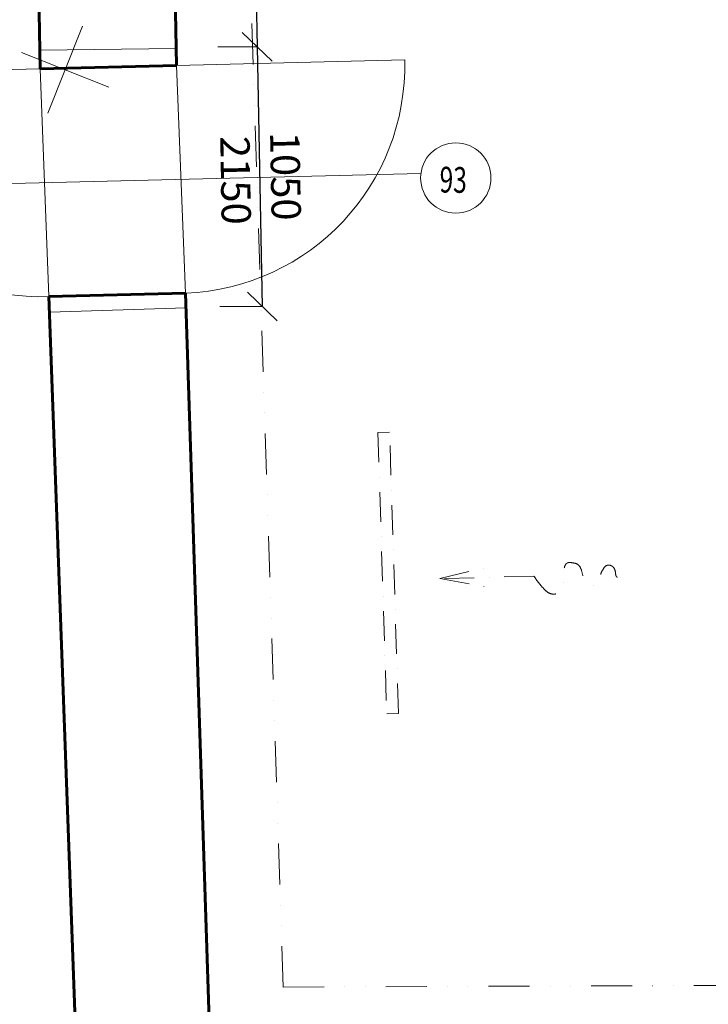
# Model space of a CAD drawing. Units: millimetres. Extents: x -44021 to 154980, y -653902 to 101084.
# Drawn here: x -29866 to -26930, y -235148 to -230947 of the extents above; entities that cross this region are included whole.
import ezdxf

# ---------------------------------------------------------------- set-up
doc = ezdxf.new("R2010")
doc.units = ezdxf.units.MM
doc.linetypes.add('DASHDOT', pattern=[25.4, 12.7, -6.35, 0, -6.35])
doc.linetypes.add('DĚLICÍ', pattern=[1.25, 0.5, -0.25, 0, -0.25, 0, -0.25])
for name, color, linetype, lineweight in [('bubliny', 1, 'Continuous', 13), ('bubliny_text', 7, 'Continuous', 13), ('CKKOTY', 4, 'Continuous', 9), ('I_prostupy_vyustky_VZT', 53, 'DASHDOT', 18), ('nove_rimsy', 1, 'DĚLICÍ', 15), ('S_body-osy', 1, 'Continuous', 5), ('S_CKDVERE', 7, 'Continuous', 15), ('S_CKSTENY_REZ', 6, 'Continuous', 60), ('S_osy_dveri', 1, 'Continuous', 13)]:
    doc.layers.add(name, color=color, linetype=linetype, lineweight=lineweight)
doc.styles.add('ROMANS', font='romans.shx', dxfattribs={"width": 0.7})
doc.styles.get("Standard").update_dxf_attribs({"font": 'simplex.shx', "width": 0.8})
doc.dimstyles.new('vnitrni_50', dxfattribs={"dimscale": 50, "dimtxt": 2.5, "dimasz": 2.5, "dimexe": 1.768, "dimexo": 5, "dimtad": 1, "dimrnd": 5, "dimtxsty": 'Standard', "dimblk1": 'OBLIQUE', "dimblk2": 'OBLIQUE', "dimsah": 1, "dimcen": 2.5, "dimse1": 1, "dimse2": 1, "dimclrd": 256, "dimclrt": 256, "dimadec": 0, "dimazin": 0, "dimtfac": 1, "dimtix": 1, "dimtmove": 1, "dimatfit": 3, "dimfxl": 0, "dimarcsym": 0})

# ---------------------------------------------------------------- blocks, each defined once
blk = doc.blocks.new('_OBLIQUE')
at = {"color": 0, "linetype": 'ByBlock'}
blk.add_line((-0.5, -0.5), (0.5, 0.5), dxfattribs=at)
blk = doc.blocks.new('*D2303')
at = {"layer": 'CKKOTY', "lineweight": -2, "ltscale": 10}
blk.add_line((-28914.3, -227951.4), (-28853.5, -231062.8), dxfattribs=at)
at = {"layer": 'DEFPOINTS', "color": 0, "ltscale": 10}
for p in [(-29259.4, -227958.2), (-29198.6, -231069.5), (-28853.5, -231062.8)]:
    blk.add_point(p, dxfattribs=at)
at = {"layer": 'CKKOTY', "lineweight": -2, "ltscale": 10, "xscale": 125, "yscale": 125, "zscale": 125}
for p, rotation in [((-28914.3, -227951.4), 91.1196523676719), ((-28853.5, -231062.8), 271.1196523676719)]:
    blk.add_blockref('_OBLIQUE', p, dxfattribs=dict(at, rotation=rotation))
at = {"layer": 'CKKOTY', "ltscale": 10, "insert": (-28790.2, -229505.3), "char_height": 125, "attachment_point": 5, "rotation": 271.1197}
blk.add_mtext('3150', dxfattribs=at)
blk = doc.blocks.new('*D2304')
at = {"layer": 'CKKOTY', "lineweight": -2, "ltscale": 10}
blk.add_line((-28853.5, -231062.8), (-28831.9, -232169.9), dxfattribs=at)
at = {"layer": 'DEFPOINTS', "color": 0, "ltscale": 10}
for p in [(-29198.6, -231069.5), (-29157.3, -232176.3), (-28831.9, -232169.9)]:
    blk.add_point(p, dxfattribs=at)
at = {"layer": 'CKKOTY', "lineweight": -2, "ltscale": 10, "xscale": 125, "yscale": 125, "zscale": 125}
for p, rotation in [((-28853.5, -231062.8), 91.1196523676595), ((-28831.9, -232169.9), 271.1196523676595)]:
    blk.add_blockref('_OBLIQUE', p, dxfattribs=dict(at, rotation=rotation))
at = {"layer": 'CKKOTY', "ltscale": 10, "insert": (-28749, -231614.5), "char_height": 125, "attachment_point": 5, "rotation": 271.1197}
blk.add_mtext('1050', dxfattribs=at)

msp = doc.modelspace()

# ---------------------------------------------------------------- linework, layer by layer
at = {"layer": 'bubliny', "ltscale": 350}
msp.add_circle((-28006.821, -231621.964), 150, dxfattribs=at)
at = {"layer": 'CKKOTY', "ltscale": 10}
for p, q in [((-28853.507, -231062.754), (-29021.044, -231062.754)), ((-28831.869, -232169.894), (-29012.664, -232169.894))]:
    msp.add_line(p, q, dxfattribs=at)
at = {"layer": 'I_prostupy_vyustky_VZT', "ltscale": 10}
for p, q in [((-28288.917, -232706.437), (-28338.967, -232707.996)), ((-28338.967, -232707.996), (-28301.574, -233907.914)), ((-28251.6, -233906.357), (-28288.917, -232706.437)), ((-28074.606, -233331.085), (-27840.033, -233275.117)), ((-27674.274, -233320.718), (-28074.606, -233331.085)), ((-28074.606, -233331.085), (-27837.45, -233374.837)), ((-28301.574, -233907.914), (-28251.6, -233906.357))]:
    msp.add_line(p, q, dxfattribs=at)
msp.add_open_spline([(-27674.274, -233320.718), (-27660.032, -233340.39), (-27640.977, -233366.711), (-27607.954, -233397.335), (-27578.291, -233399.418), (-27553.745, -233385.179), (-27553.506, -233364.84), (-27546.704, -233348.74), (-27548.961, -233331.992), (-27549.688, -233312.357), (-27545.811, -233293.146), (-27541.786, -233273.954), (-27529.005, -233260.653), (-27509.769, -233264.091), (-27485.912, -233266.781), (-27468.557, -233293.861), (-27466.728, -233321.506), (-27451.374, -233342.883), (-27436.498, -233361.314), (-27400.284, -233364.505), (-27395.619, -233335.892), (-27389.03, -233318.892), (-27387.773, -233304.348), (-27378.234, -233292.48), (-27370.538, -233274.746), (-27346.821, -233271.322), (-27330.12, -233286.491), (-27325.008, -233303.84), (-27325.034, -233339.66), (-27277.657, -233306.917), (-27288.116, -233310.718)], degree=3, knots=[0, 0, 0, 0, 73.19960954, 97.93438514, 131.34363466, 156.38150648, 170.9771949, 189.02829217, 208.02570981, 220.35351488, 248.01479366, 266.5455753, 278.45315735, 298.87705978, 320.09325808, 348.79755979, 384.80865224, 401.98946881, 426.35544642, 455.74284281, 484.8496241, 498.36133637, 512.12360208, 526.95111651, 543.23698431, 567.65570034, 584.31150891, 606.04138414, 626.38472683, 659.76889192, 659.76889192, 659.76889192, 659.76889192], dxfattribs=at)
at = {"layer": 'nove_rimsy', "ltscale": 350}
for q in [(-28963.685, -228277.014), (-23490.248, -235053.441)]:
    msp.add_line((-28743.038, -235074.34), q, dxfattribs=at)
at = {"layer": 'S_body-osy', "ltscale": 450}
for p, q in [((-29746.439, -231345.813), (-29598.196, -230974.297)), ((-29486.559, -231234.177), (-29858.075, -231085.934))]:
    msp.add_line(p, q, dxfattribs=at)
at = {"layer": 'S_CKDVERE', "ltscale": 450}
for p, q in [((-29781.163, -231075.978), (-29782.389, -231005.778)), ((-29200.105, -230991.497), (-29198.58, -231069.498)), ((-29781.163, -231075.978), (-29198.58, -231069.498)), ((-29197.174, -231141.47), (-28224.633, -231117.617)), ((-29779.769, -231155.759), (-30752.31, -231179.612)), ((-29742.301, -232127.865), (-29779.769, -231155.759)), ((-29159.316, -232113.567), (-29197.174, -231141.47)), ((-29739.841, -232195.164), (-29157.281, -232176.254)), ((-29154.449, -232263.492), (-29157.281, -232176.254)), ((-29739.841, -232195.164), (-29736.82, -232277.776))]:
    msp.add_line(p, q, dxfattribs=at)
for centre, start, end in [((-29197.174, -231141.47), 272.230219, 1.404984), ((-29779.769, -231155.759), 181.404984, 272.230219)]:
    msp.add_arc(centre, 972.833, start, end, dxfattribs=at)
at = {"layer": 'S_CKSTENY_REZ', "ltscale": 450}
for p, q in [((-29779.769, -231155.759), (-29854.186, -226894.662)), ((-29259.388, -227958.185), (-29197.174, -231141.47)), ((-29197.174, -231141.47), (-29779.769, -231155.759)), ((-29159.316, -232113.567), (-29742.301, -232127.865)), ((-29742.301, -232127.865), (-29624.107, -235360.576)), ((-29053.822, -235363.446), (-29159.316, -232113.567))]:
    msp.add_line(p, q, dxfattribs=at)
at = {"layer": 'S_osy_dveri', "ltscale": 300}
msp.add_line((-28155.544, -231602.435), (-30788.582, -231667.014), dxfattribs=at)

# ---------------------------------------------------------------- texts
at = {"layer": 'bubliny_text', "ltscale": 350, "style": 'ROMANS', "width": 0.7}
msp.add_text('93', height=110, rotation=358.951277, dxfattribs=at).set_placement((-28077.101, -231683.654))
at = {"layer": 'CKKOTY', "ltscale": 300, "insert": (-28961.804, -231632.252), "char_height": 125, "attachment_point": 5, "rotation": 271}
msp.add_mtext('2150', dxfattribs=at)

# ---------------------------------------------------------------- dimensions: what is measured, and where the dimension line sits
at = {"layer": 'CKKOTY', "ltscale": 10}
dim = msp.add_aligned_dim(p1=(-29259.388, -227958.185), p2=(-29198.58, -231069.498), distance=345.139, text='3150', dimstyle='vnitrni_50', dxfattribs=at)
dim.commit()
dim.dimension.update_dxf_attribs({"geometry": '*D2303', "text_midpoint": (-28790.179, -229505.266)})
dim = msp.add_linear_dim(base=(-28831.869, -232169.894), p1=(-29198.58, -231069.498), p2=(-29157.281, -232176.254), angle=91.119652, text='1050', dimstyle='vnitrni_50', dxfattribs=at)
dim.commit()
dim.dimension.update_dxf_attribs({"geometry": '*D2304', "text_midpoint": (-28748.956, -231614.492)})

doc.saveas('drawing.dxf')
